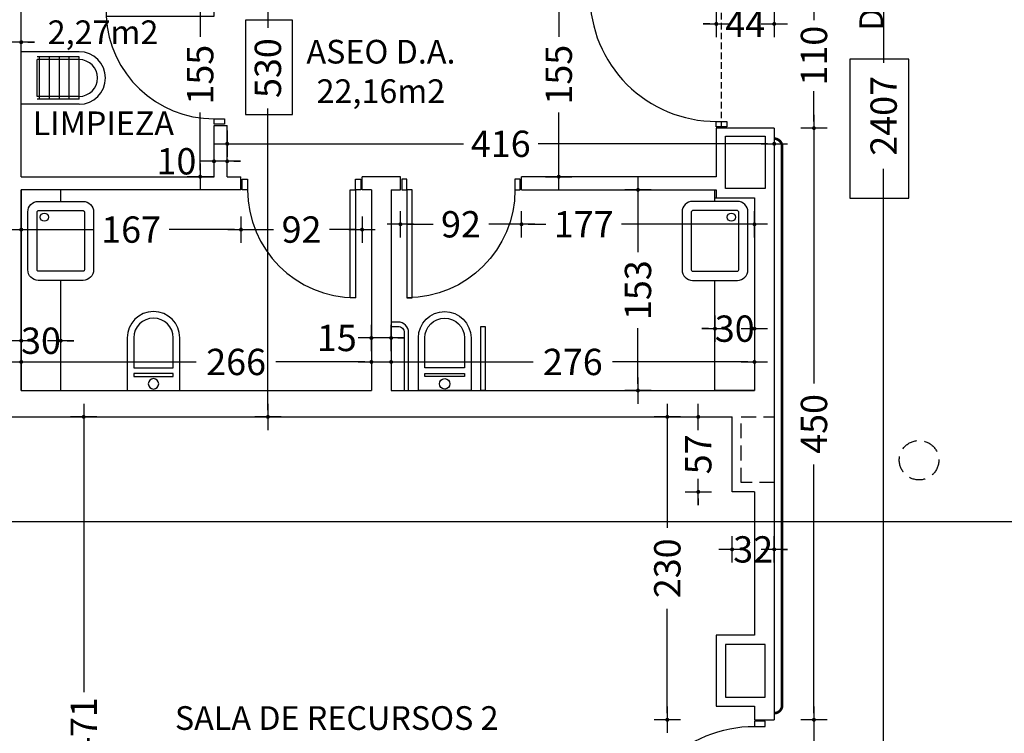
# Model space of a CAD drawing. Units: millimetres. Extents: x 62264 to 107914, y 10998 to 45993.
# Drawn here: x 71454 to 72202, y 13479 to 14021 of the extents above; entities that cross this region are included whole.
import ezdxf
from ezdxf.enums import TextEntityAlignment as Align

# ---------------------------------------------------------------- set-up
doc = ezdxf.new("R2010")
doc.units = ezdxf.units.MM
doc.header["$PDMODE"] = 3
doc.header["$PDSIZE"] = -3
doc.linetypes.add('CONTINUA', pattern=[0])
doc.linetypes.add('TRAZOS2', pattern=[0.375, 0.25, -0.125])
doc.layers.add('0-COTAS', color=7, linetype='CONTINUA', true_color=0x000047)
doc.layers.add('A-PASAMANOS', color=7, linetype='Continuous', true_color=0x595959)
for name, color, linetype in [('0-MUROS', 5, 'Continuous'), ('0-PILAR', 11, 'Continuous'), ('0-SANIT', 41, 'Continuous'), ('A-CAMARA', 8, 'Continuous'), ('A-FALSOS TECHOS', 134, 'TRAZOS2'), ('CARP-INTERIOR', 111, 'Continuous'), ('D-TEXTO', 7, 'Continuous'), ('D-TEXTO M2', 22, 'CONTINUA')]:
    doc.layers.add(name, color=color, linetype=linetype)
doc.styles.add('2', font='SIMPLEX.shx')
doc.styles.add('ROMANS', font='romans.shx')
doc.dimstyles.new('ACOPIN', dxfattribs={"dimtxt": 20, "dimasz": 5, "dimexe": 0, "dimexo": 0, "dimgap": 5, "dimtad": 0, "dimdec": 0, "dimzin": 0, "dimdsep": 46, "dimtxsty": '2', "dimblk1": 'PIN1', "dimblk2": 'PIN2', "dimsah": 1, "dimcen": 0, "dimdle": 40, "dimse1": 1, "dimse2": 1, "dimadec": 0, "dimazin": 0, "dimtfac": 0.1, "dimtdec": 0, "dimtix": 1, "dimtofl": 0, "dimtmove": 2, "dimatfit": 3, "dimldrblk": 'PIN1', "dimfxl": 0, "dimtolj": 1, "dimtzin": 0, "dimarcsym": 0})

# ---------------------------------------------------------------- blocks, each defined once
blk = doc.blocks.new('PIN1')
for p, q in [((0, -2), (0, 2)), ((2, 0), (-2, 0))]:
    blk.add_line(p, q)
at = {"const_width": 0.3}
blk.add_lwpolyline([(-0.15, 0, 1), (0.15, 0, 1)], format="xyb", close=True, dxfattribs=at)
blk = doc.blocks.new('PIN2')
for p, q in [((0, 2), (0, -2)), ((-2, 0), (2, 0))]:
    blk.add_line(p, q)
at = {"const_width": 0.3}
blk.add_lwpolyline([(-0.15, 0, 1), (0.15, 0, 1)], format="xyb", close=True, dxfattribs=at)
blk = doc.blocks.new('*D310')
at = {"layer": '0-COTAS', "color": 0, "lineweight": -2}
for p, q in [((71591.5, 14051.77), (71591.5, 14008.08)), ((71591.5, 13906.77), (71591.5, 13950.46))]:
    blk.add_line(p, q, dxfattribs=at)
at = {"layer": 'Defpoints', "color": 0}
for p in [(71564.36, 14056.77), (71564.36, 13901.77), (71591.5, 13901.77)]:
    blk.add_point(p, dxfattribs=at)
at = {"layer": '0-COTAS', "color": 0, "lineweight": -2, "xscale": 5, "yscale": 5, "zscale": 5}
for name, p, rotation in [('PIN1', (71591.5, 14056.77), 90), ('PIN2', (71591.5, 13901.77), 270)]:
    blk.add_blockref(name, p, dxfattribs=dict(at, rotation=rotation))
at = {"layer": '0-COTAS', "color": 0, "insert": (71591.5, 13979.27), "char_height": 20, "attachment_point": 5, "rotation": 90, "style": '2'}
blk.add_mtext('\\A1;155', dxfattribs=at)
blk = doc.blocks.new('*D311')
at = {"layer": '0-COTAS', "color": 0, "lineweight": -2}
for p, q in [((71617.03, 13926.75), (71791.46, 13926.75)), ((72022.56, 13926.75), (71848.13, 13926.75))]:
    blk.add_line(p, q, dxfattribs=at)
at = {"layer": 'Defpoints', "color": 0}
for p in [(71612.03, 14056.77), (72027.56, 14048.77), (72027.56, 13926.75)]:
    blk.add_point(p, dxfattribs=at)
at = {"layer": '0-COTAS', "color": 0, "lineweight": -2, "xscale": 5, "yscale": 5, "zscale": 5, "rotation": 180}
blk.add_blockref('PIN1', (71612.03, 13926.75), dxfattribs=at)
at = {"layer": '0-COTAS', "color": 0, "lineweight": -2, "xscale": 5, "yscale": 5, "zscale": 5}
blk.add_blockref('PIN2', (72027.56, 13926.75), dxfattribs=at)
at = {"layer": '0-COTAS', "color": 0, "insert": (71819.8, 13926.75), "char_height": 20, "attachment_point": 5, "style": '2'}
blk.add_mtext('\\A1;416', dxfattribs=at)
blk = doc.blocks.new('*D312')
at = {"layer": '0-COTAS', "color": 0, "lineweight": -2}
for p, q in [((71863.89, 14051.77), (71863.89, 14008.08)), ((71863.89, 13906.77), (71863.89, 13950.46))]:
    blk.add_line(p, q, dxfattribs=at)
at = {"layer": 'Defpoints', "color": 0}
for p in [(71863.89, 14056.77), (71909.58, 14056.77), (71909.58, 13901.77)]:
    blk.add_point(p, dxfattribs=at)
at = {"layer": '0-COTAS', "color": 0, "lineweight": -2, "xscale": 5, "yscale": 5, "zscale": 5}
for name, p, rotation in [('PIN2', (71863.89, 14056.77), 90), ('PIN1', (71863.89, 13901.77), 270)]:
    blk.add_blockref(name, p, dxfattribs=dict(at, rotation=rotation))
at = {"layer": '0-COTAS', "color": 0, "insert": (71863.89, 13979.27), "char_height": 20, "attachment_point": 5, "rotation": 90, "style": '2'}
blk.add_mtext('\\A1;155', dxfattribs=at)
blk = doc.blocks.new('*D313')
at = {"layer": '0-COTAS', "color": 0, "lineweight": -2}
for p, q in [((71460.56, 13760.97), (71588.56, 13760.97)), ((71716.56, 13760.97), (71649.03, 13760.97))]:
    blk.add_line(p, q, dxfattribs=at)
at = {"layer": 'Defpoints', "color": 0}
for p in [(71721.56, 13760.97), (71455.56, 13739.24), (71721.56, 13739.24)]:
    blk.add_point(p, dxfattribs=at)
at = {"layer": '0-COTAS', "color": 0, "lineweight": -2, "xscale": 5, "yscale": 5, "zscale": 5, "rotation": 180}
blk.add_blockref('PIN1', (71455.56, 13760.97), dxfattribs=at)
at = {"layer": '0-COTAS', "color": 0, "lineweight": -2, "xscale": 5, "yscale": 5, "zscale": 5}
blk.add_blockref('PIN2', (71721.56, 13760.97), dxfattribs=at)
at = {"layer": '0-COTAS', "color": 0, "insert": (71618.8, 13760.97), "char_height": 20, "attachment_point": 5, "style": '2'}
blk.add_mtext('\\A1;266', dxfattribs=at)
blk = doc.blocks.new('*D314')
at = {"layer": '0-COTAS', "color": 0, "lineweight": -2}
for p, q in [((71741.56, 13760.97), (71844.32, 13760.97)), ((72007.56, 13760.97), (71904.8, 13760.97))]:
    blk.add_line(p, q, dxfattribs=at)
at = {"layer": 'Defpoints', "color": 0}
for p in [(72012.56, 13760.97), (71736.56, 13739.24), (72012.56, 13739.24)]:
    blk.add_point(p, dxfattribs=at)
at = {"layer": '0-COTAS', "color": 0, "lineweight": -2, "xscale": 5, "yscale": 5, "zscale": 5, "rotation": 180}
blk.add_blockref('PIN1', (71736.56, 13760.97), dxfattribs=at)
at = {"layer": '0-COTAS', "color": 0, "lineweight": -2, "xscale": 5, "yscale": 5, "zscale": 5}
blk.add_blockref('PIN2', (72012.56, 13760.97), dxfattribs=at)
at = {"layer": '0-COTAS', "color": 0, "insert": (71874.56, 13760.97), "char_height": 20, "attachment_point": 5, "style": '2'}
blk.add_mtext('\\A1;276', dxfattribs=at)
blk = doc.blocks.new('*D315')
at = {"layer": '0-COTAS', "color": 0, "lineweight": -2}
for p, q in [((71924.05, 13886.77), (71924.05, 13844.32)), ((71924.05, 13744.24), (71924.05, 13786.7))]:
    blk.add_line(p, q, dxfattribs=at)
at = {"layer": 'Defpoints', "color": 0}
for p in [(71924.08, 13891.77), (71924.05, 13739.24), (71924.08, 13739.24)]:
    blk.add_point(p, dxfattribs=at)
at = {"layer": '0-COTAS', "color": 0, "lineweight": -2, "xscale": 5, "yscale": 5, "zscale": 5}
for name, p, rotation in [('PIN1', (71924.05, 13891.77), 90), ('PIN2', (71924.05, 13739.24), 270)]:
    blk.add_blockref(name, p, dxfattribs=dict(at, rotation=rotation))
at = {"layer": '0-COTAS', "color": 0, "insert": (71924.05, 13815.51), "char_height": 20, "attachment_point": 5, "rotation": 90, "style": '2'}
blk.add_mtext('\\A1;153', dxfattribs=at)
blk = doc.blocks.new('*D1880')
at = {"layer": '0-COTAS', "color": 0, "lineweight": -2}
for p, q in [((72110.67, 15146.3), (72110.67, 13988.24)), ((72110.67, 12749.7), (72110.67, 13907.76))]:
    blk.add_line(p, q, dxfattribs=at)
at = {"layer": 'Defpoints', "color": 0}
for p in [(72027.56, 15151.3), (72027.56, 12744.7), (72110.67, 12744.7)]:
    blk.add_point(p, dxfattribs=at)
at = {"layer": '0-COTAS', "color": 0, "lineweight": -2, "xscale": 5, "yscale": 5, "zscale": 5}
for name, p, rotation in [('PIN1', (72110.67, 15151.3), 90), ('PIN2', (72110.67, 12744.7), 270)]:
    blk.add_blockref(name, p, dxfattribs=dict(at, rotation=rotation))
at = {"layer": '0-COTAS', "color": 0, "insert": (72110.67, 13948), "char_height": 20, "attachment_point": 5, "rotation": 90, "style": '2'}
blk.add_mtext('\\A1;2407', dxfattribs=at)
blk = doc.blocks.new('*D1886')
at = {"layer": '0-COTAS', "color": 0, "lineweight": -2}
for p, q in [((72057.75, 14043.77), (72057.75, 14020.63)), ((72057.75, 13943.67), (72057.75, 13966.82))]:
    blk.add_line(p, q, dxfattribs=at)
at = {"layer": 'Defpoints', "color": 0}
for p in [(72027.56, 14048.77), (72027.56, 13938.67), (72057.75, 13938.67)]:
    blk.add_point(p, dxfattribs=at)
at = {"layer": '0-COTAS', "color": 0, "lineweight": -2, "xscale": 5, "yscale": 5, "zscale": 5}
for name, p, rotation in [('PIN1', (72057.75, 14048.77), 90), ('PIN2', (72057.75, 13938.67), 270)]:
    blk.add_blockref(name, p, dxfattribs=dict(at, rotation=rotation))
at = {"layer": '0-COTAS', "color": 0, "insert": (72057.75, 13993.72), "char_height": 20, "attachment_point": 5, "rotation": 90, "style": '2'}
blk.add_mtext('\\A1;110', dxfattribs=at)
blk = doc.blocks.new('*D1887')
at = {"layer": '0-COTAS', "color": 0, "lineweight": -2}
for p, q in [((72057.75, 13933.67), (72057.75, 13744.58)), ((72057.75, 13494.06), (72057.75, 13683.15))]:
    blk.add_line(p, q, dxfattribs=at)
at = {"layer": 'Defpoints', "color": 0}
for p in [(72027.56, 13938.67), (72020.06, 13489.06), (72057.75, 13489.06)]:
    blk.add_point(p, dxfattribs=at)
at = {"layer": '0-COTAS', "color": 0, "lineweight": -2, "xscale": 5, "yscale": 5, "zscale": 5}
for name, p, rotation in [('PIN1', (72057.75, 13938.67), 90), ('PIN2', (72057.75, 13489.06), 270)]:
    blk.add_blockref(name, p, dxfattribs=dict(at, rotation=rotation))
at = {"layer": '0-COTAS', "color": 0, "insert": (72057.75, 13713.87), "char_height": 20, "attachment_point": 5, "rotation": 90, "style": '2'}
blk.add_mtext('\\A1;450', dxfattribs=at)
blk = doc.blocks.new('*D1888')
at = {"layer": '0-COTAS', "color": 0, "lineweight": -2}
for p, q in [((72057.75, 13484.06), (72057.75, 13460.97)), ((72057.75, 13384.06), (72057.75, 13407.16))]:
    blk.add_line(p, q, dxfattribs=at)
at = {"layer": 'Defpoints', "color": 0}
for p in [(72020.06, 13489.06), (72027.56, 13379.06), (72057.75, 13379.06)]:
    blk.add_point(p, dxfattribs=at)
at = {"layer": '0-COTAS', "color": 0, "lineweight": -2, "xscale": 5, "yscale": 5, "zscale": 5}
for name, p, rotation in [('PIN1', (72057.75, 13489.06), 90), ('PIN2', (72057.75, 13379.06), 270)]:
    blk.add_blockref(name, p, dxfattribs=dict(at, rotation=rotation))
at = {"layer": '0-COTAS', "color": 0, "insert": (72057.75, 13434.06), "char_height": 20, "attachment_point": 5, "rotation": 90, "style": '2'}
blk.add_mtext('\\A1;110', dxfattribs=at)
blk = doc.blocks.new('*D1960')
at = {"layer": '0-COTAS', "color": 0, "lineweight": -2}
for p, q in [((71437.56, 14003.95), (71432.56, 14003.95)), ((71460.56, 14003.95), (71465.56, 14003.95))]:
    blk.add_line(p, q, dxfattribs=at)
at = {"layer": 'Defpoints', "color": 0}
for p in [(71455.56, 14003.95), (71442.56, 13987.41), (71455.56, 13987.41)]:
    blk.add_point(p, dxfattribs=at)
at = {"layer": '0-COTAS', "color": 0, "lineweight": -2, "xscale": 5, "yscale": 5, "zscale": 5}
blk.add_blockref('PIN1', (71442.56, 14003.95), dxfattribs=at)
at = {"layer": '0-COTAS', "color": 0, "lineweight": -2, "xscale": 5, "yscale": 5, "zscale": 5, "rotation": 180}
blk.add_blockref('PIN2', (71455.56, 14003.95), dxfattribs=at)
at = {"layer": '0-COTAS', "color": 0, "insert": (71420.08, 14003.95), "char_height": 20, "attachment_point": 5, "style": '2'}
blk.add_mtext('\\A1;13', dxfattribs=at)
blk = doc.blocks.new('*D1961')
at = {"layer": '0-COTAS', "color": 0, "lineweight": -2}
for p, q in [((71597.03, 13913.46), (71592.03, 13913.46)), ((71617.03, 13913.46), (71622.03, 13913.46))]:
    blk.add_line(p, q, dxfattribs=at)
at = {"layer": 'Defpoints', "color": 0}
for p in [(71612.03, 13913.46), (71602.03, 13901.77), (71612.03, 13901.77)]:
    blk.add_point(p, dxfattribs=at)
at = {"layer": '0-COTAS', "color": 0, "lineweight": -2, "xscale": 5, "yscale": 5, "zscale": 5}
blk.add_blockref('PIN1', (71602.03, 13913.46), dxfattribs=at)
at = {"layer": '0-COTAS', "color": 0, "lineweight": -2, "xscale": 5, "yscale": 5, "zscale": 5, "rotation": 180}
blk.add_blockref('PIN2', (71612.03, 13913.46), dxfattribs=at)
at = {"layer": '0-COTAS', "color": 0, "insert": (71573.47, 13913.46), "char_height": 20, "attachment_point": 5, "style": '2'}
blk.add_mtext('\\A1;10', dxfattribs=at)
blk = doc.blocks.new('*D1962')
at = {"layer": '0-COTAS', "color": 0, "lineweight": -2}
for p, q in [((71450.56, 13777.1), (71445.56, 13777.1)), ((71490.56, 13777.1), (71495.56, 13777.1))]:
    blk.add_line(p, q, dxfattribs=at)
at = {"layer": 'Defpoints', "color": 0}
for p in [(71455.56, 13891.77), (71485.56, 13891.77), (71485.56, 13777.1)]:
    blk.add_point(p, dxfattribs=at)
at = {"layer": '0-COTAS', "color": 0, "lineweight": -2, "xscale": 5, "yscale": 5, "zscale": 5}
blk.add_blockref('PIN1', (71455.56, 13777.1), dxfattribs=at)
at = {"layer": '0-COTAS', "color": 0, "lineweight": -2, "xscale": 5, "yscale": 5, "zscale": 5, "rotation": 180}
blk.add_blockref('PIN2', (71485.56, 13777.1), dxfattribs=at)
at = {"layer": '0-COTAS', "color": 0, "insert": (71470.56, 13777.1), "char_height": 20, "attachment_point": 5, "style": '2'}
blk.add_mtext('\\A1;30', dxfattribs=at)
blk = doc.blocks.new('*D1963')
at = {"layer": '0-COTAS', "color": 0, "lineweight": -2}
for p, q in [((71460.56, 13861.56), (71510.23, 13861.56)), ((71617.51, 13861.56), (71567.84, 13861.56))]:
    blk.add_line(p, q, dxfattribs=at)
at = {"layer": 'Defpoints', "color": 0}
for p in [(71455.56, 13891.77), (71622.51, 13891.77), (71622.51, 13861.56)]:
    blk.add_point(p, dxfattribs=at)
at = {"layer": '0-COTAS', "color": 0, "lineweight": -2, "xscale": 5, "yscale": 5, "zscale": 5, "rotation": 180}
blk.add_blockref('PIN1', (71455.56, 13861.56), dxfattribs=at)
at = {"layer": '0-COTAS', "color": 0, "lineweight": -2, "xscale": 5, "yscale": 5, "zscale": 5}
blk.add_blockref('PIN2', (71622.51, 13861.56), dxfattribs=at)
at = {"layer": '0-COTAS', "color": 0, "insert": (71539.03, 13861.56), "char_height": 20, "attachment_point": 5, "style": '2'}
blk.add_mtext('\\A1;167', dxfattribs=at)
blk = doc.blocks.new('*D1964')
at = {"layer": '0-COTAS', "color": 0, "lineweight": -2}
for p, q in [((71627.51, 13861.56), (71647.32, 13861.56)), ((71709.51, 13861.56), (71689.7, 13861.56))]:
    blk.add_line(p, q, dxfattribs=at)
at = {"layer": 'Defpoints', "color": 0}
for p in [(71622.51, 13891.77), (71714.51, 13891.77), (71714.51, 13861.56)]:
    blk.add_point(p, dxfattribs=at)
at = {"layer": '0-COTAS', "color": 0, "lineweight": -2, "xscale": 5, "yscale": 5, "zscale": 5, "rotation": 180}
blk.add_blockref('PIN1', (71622.51, 13861.56), dxfattribs=at)
at = {"layer": '0-COTAS', "color": 0, "lineweight": -2, "xscale": 5, "yscale": 5, "zscale": 5}
blk.add_blockref('PIN2', (71714.51, 13861.56), dxfattribs=at)
at = {"layer": '0-COTAS', "color": 0, "insert": (71668.51, 13861.56), "char_height": 20, "attachment_point": 5, "style": '2'}
blk.add_mtext('\\A1;92', dxfattribs=at)
blk = doc.blocks.new('*D1969')
at = {"layer": '0-COTAS', "color": 0, "lineweight": -2}
for p, q in [((71978.56, 14017.84), (71973.56, 14017.84)), ((72032.56, 14017.84), (72037.56, 14017.84))]:
    blk.add_line(p, q, dxfattribs=at)
at = {"layer": 'Defpoints', "color": 0}
for p in [(71983.56, 14052.77), (72027.56, 14048.77), (71983.56, 14017.84)]:
    blk.add_point(p, dxfattribs=at)
at = {"layer": '0-COTAS', "color": 0, "lineweight": -2, "xscale": 5, "yscale": 5, "zscale": 5}
blk.add_blockref('PIN2', (71983.56, 14017.84), dxfattribs=at)
at = {"layer": '0-COTAS', "color": 0, "lineweight": -2, "xscale": 5, "yscale": 5, "zscale": 5, "rotation": 180}
blk.add_blockref('PIN1', (72027.56, 14017.84), dxfattribs=at)
at = {"layer": '0-COTAS', "color": 0, "insert": (72005.56, 14017.84), "char_height": 20, "attachment_point": 5, "style": '2'}
blk.add_mtext('\\A1;44', dxfattribs=at)
blk = doc.blocks.new('*D1970')
at = {"layer": '0-COTAS', "color": 0, "lineweight": -2}
for p, q in [((71716.56, 13779.2), (71711.56, 13779.2)), ((71741.56, 13779.2), (71746.56, 13779.2))]:
    blk.add_line(p, q, dxfattribs=at)
at = {"layer": 'Defpoints', "color": 0}
for p in [(71721.56, 13815.51), (71736.56, 13815.51), (71736.56, 13779.2)]:
    blk.add_point(p, dxfattribs=at)
at = {"layer": '0-COTAS', "color": 0, "lineweight": -2, "xscale": 5, "yscale": 5, "zscale": 5}
blk.add_blockref('PIN1', (71721.56, 13779.2), dxfattribs=at)
at = {"layer": '0-COTAS', "color": 0, "lineweight": -2, "xscale": 5, "yscale": 5, "zscale": 5, "rotation": 180}
blk.add_blockref('PIN2', (71736.56, 13779.2), dxfattribs=at)
at = {"layer": '0-COTAS', "color": 0, "insert": (71695.3, 13779.2), "char_height": 20, "attachment_point": 5, "style": '2'}
blk.add_mtext('\\A1;15', dxfattribs=at)
blk = doc.blocks.new('*D1971')
at = {"layer": '0-COTAS', "color": 0, "lineweight": -2}
for p, q in [((71840.6, 13865.59), (71854.02, 13865.59)), ((72007.56, 13865.59), (71911.64, 13865.59))]:
    blk.add_line(p, q, dxfattribs=at)
at = {"layer": 'Defpoints', "color": 0}
for p in [(71835.6, 13891.77), (72012.56, 13885.67), (71835.6, 13865.59)]:
    blk.add_point(p, dxfattribs=at)
at = {"layer": '0-COTAS', "color": 0, "lineweight": -2, "xscale": 5, "yscale": 5, "zscale": 5, "rotation": 180}
blk.add_blockref('PIN2', (71835.6, 13865.59), dxfattribs=at)
at = {"layer": '0-COTAS', "color": 0, "lineweight": -2, "xscale": 5, "yscale": 5, "zscale": 5}
blk.add_blockref('PIN1', (72012.56, 13865.59), dxfattribs=at)
at = {"layer": '0-COTAS', "color": 0, "insert": (71882.83, 13865.59), "char_height": 20, "attachment_point": 5, "style": '2'}
blk.add_mtext('\\A1;177', dxfattribs=at)
blk = doc.blocks.new('*D1972')
at = {"layer": '0-COTAS', "color": 0, "lineweight": -2}
for p, q in [((71748.6, 13865.59), (71768.41, 13865.59)), ((71830.6, 13865.59), (71810.8, 13865.59))]:
    blk.add_line(p, q, dxfattribs=at)
at = {"layer": 'Defpoints', "color": 0}
for p in [(71743.6, 13891.77), (71835.6, 13891.77), (71743.6, 13865.59)]:
    blk.add_point(p, dxfattribs=at)
at = {"layer": '0-COTAS', "color": 0, "lineweight": -2, "xscale": 5, "yscale": 5, "zscale": 5, "rotation": 180}
blk.add_blockref('PIN2', (71743.6, 13865.59), dxfattribs=at)
at = {"layer": '0-COTAS', "color": 0, "lineweight": -2, "xscale": 5, "yscale": 5, "zscale": 5}
blk.add_blockref('PIN1', (71835.6, 13865.59), dxfattribs=at)
at = {"layer": '0-COTAS', "color": 0, "insert": (71789.6, 13865.59), "char_height": 20, "attachment_point": 5, "style": '2'}
blk.add_mtext('\\A1;92', dxfattribs=at)
blk = doc.blocks.new('*D1973')
at = {"layer": '0-COTAS', "color": 0, "lineweight": -2}
for p, q in [((71977.56, 13786.28), (71972.56, 13786.28)), ((72017.56, 13786.28), (72022.56, 13786.28))]:
    blk.add_line(p, q, dxfattribs=at)
at = {"layer": 'Defpoints', "color": 0}
for p in [(71982.56, 13786.28), (71982.56, 13739.24), (72012.56, 13739.24)]:
    blk.add_point(p, dxfattribs=at)
at = {"layer": '0-COTAS', "color": 0, "lineweight": -2, "xscale": 5, "yscale": 5, "zscale": 5}
blk.add_blockref('PIN2', (71982.56, 13786.28), dxfattribs=at)
at = {"layer": '0-COTAS', "color": 0, "lineweight": -2, "xscale": 5, "yscale": 5, "zscale": 5, "rotation": 180}
blk.add_blockref('PIN1', (72012.56, 13786.28), dxfattribs=at)
at = {"layer": '0-COTAS', "color": 0, "insert": (71997.56, 13786.28), "char_height": 20, "attachment_point": 5, "style": '2'}
blk.add_mtext('\\A1;30', dxfattribs=at)
blk = doc.blocks.new('*D1976')
at = {"layer": '0-COTAS', "color": 0, "lineweight": -2}
for p, q in [((71642.94, 14244.3), (71642.94, 14014.99)), ((71642.94, 13724.24), (71642.94, 13953.56))]:
    blk.add_line(p, q, dxfattribs=at)
at = {"layer": 'Defpoints', "color": 0}
for p in [(71847.06, 14249.3), (71642.94, 13719.24), (71847.06, 13719.24)]:
    blk.add_point(p, dxfattribs=at)
at = {"layer": '0-COTAS', "color": 0, "lineweight": -2, "xscale": 5, "yscale": 5, "zscale": 5}
for name, p, rotation in [('PIN1', (71642.94, 14249.3), 90), ('PIN2', (71642.94, 13719.24), 270)]:
    blk.add_blockref(name, p, dxfattribs=dict(at, rotation=rotation))
at = {"layer": '0-COTAS', "color": 0, "insert": (71642.94, 13984.27), "char_height": 20, "attachment_point": 5, "rotation": 90, "style": '2'}
blk.add_mtext('\\A1;530', dxfattribs=at)
blk = doc.blocks.new('*D1977')
at = {"layer": '0-COTAS', "color": 0, "lineweight": -2}
for p, q in [((71503.04, 13714.24), (71503.04, 13509.94)), ((71503.04, 13252.77), (71503.04, 13457.08))]:
    blk.add_line(p, q, dxfattribs=at)
at = {"layer": 'Defpoints', "color": 0}
for p in [(71690.06, 13719.24), (71503.04, 13247.77), (71690.06, 13247.77)]:
    blk.add_point(p, dxfattribs=at)
at = {"layer": '0-COTAS', "color": 0, "lineweight": -2, "xscale": 5, "yscale": 5, "zscale": 5}
for name, p, rotation in [('PIN1', (71503.04, 13719.24), 90), ('PIN2', (71503.04, 13247.77), 270)]:
    blk.add_blockref(name, p, dxfattribs=dict(at, rotation=rotation))
at = {"layer": '0-COTAS', "color": 0, "insert": (71503.04, 13483.51), "char_height": 20, "attachment_point": 5, "rotation": 90, "style": '2'}
blk.add_mtext('\\A1;471', dxfattribs=at)
blk = doc.blocks.new('*D1981')
at = {"layer": '0-COTAS', "color": 0, "lineweight": -2}
for p, q in [((71946.34, 13714.24), (71946.34, 13634.87)), ((71946.34, 13494.06), (71946.34, 13573.44))]:
    blk.add_line(p, q, dxfattribs=at)
at = {"layer": 'Defpoints', "color": 0}
for p in [(72012.56, 13719.24), (71946.34, 13489.06), (72012.56, 13489.06)]:
    blk.add_point(p, dxfattribs=at)
at = {"layer": '0-COTAS', "color": 0, "lineweight": -2, "xscale": 5, "yscale": 5, "zscale": 5}
for name, p, rotation in [('PIN1', (71946.34, 13719.24), 90), ('PIN2', (71946.34, 13489.06), 270)]:
    blk.add_blockref(name, p, dxfattribs=dict(at, rotation=rotation))
at = {"layer": '0-COTAS', "color": 0, "insert": (71946.34, 13604.15), "char_height": 20, "attachment_point": 5, "rotation": 90, "style": '2'}
blk.add_mtext('\\A1;230', dxfattribs=at)
blk = doc.blocks.new('*D2041')
at = {"layer": '0-COTAS', "color": 0, "lineweight": -2}
for p, q in [((69070.41, 13639.38), (70938.75, 13639.38)), ((72887.56, 13639.38), (71019.22, 13639.38))]:
    blk.add_line(p, q, dxfattribs=at)
at = {"layer": 'Defpoints', "color": 0}
for p in [(69065.41, 14532.3), (72892.56, 14532.3), (69065.41, 13639.38)]:
    blk.add_point(p, dxfattribs=at)
at = {"layer": '0-COTAS', "color": 0, "lineweight": -2, "xscale": 5, "yscale": 5, "zscale": 5, "rotation": 180}
blk.add_blockref('PIN2', (69065.41, 13639.38), dxfattribs=at)
at = {"layer": '0-COTAS', "color": 0, "lineweight": -2, "xscale": 5, "yscale": 5, "zscale": 5}
blk.add_blockref('PIN1', (72892.56, 13639.38), dxfattribs=at)
at = {"layer": '0-COTAS', "color": 0, "insert": (70978.98, 13639.38), "char_height": 20, "attachment_point": 5, "style": '2'}
blk.add_mtext('\\A1;3827', dxfattribs=at)
blk = doc.blocks.new('P82')
for p, q in [((-8, 90), (-8, 8)), ((-4, 90), (-8, 90)), ((-4, 8), (-4, 90)), ((-90, 0), (-90, 8)), ((-90, 8), (-86, 8)), ((-86, 8), (-86, 0)), ((-8, 8), (-4, 8)), ((-4, 8), (0, 8)), ((-4, 0), (-4, 8)), ((0, 8), (0, 0)), ((-86, 0), (-90, 0)), ((0, 0), (-4, 0))]:
    blk.add_line(p, q)
blk.add_arc((-3.82, 7.93), 82.18, 92.91358, 179.95061)
blk = doc.blocks.new('VERTEDER')
for p, q in [((-44, 0), (0, 0)), ((0, 0), (0, -40)), ((-44, -4), (-12, -4)), ((-44, -4), (-44, -36)), ((-44, -6), (-12, -6)), ((-36.5, -4), (-36.5, -36)), ((-29, -4), (-29, -36)), ((-21.5, -4), (-21.5, -36)), ((-14, -4), (-14, -36)), ((-12, -6), (-12, -34)), ((-44, -34), (-12, -34)), ((-44, -36), (-12, -36)), ((-44, -40), (0, -40))]:
    blk.add_line(p, q)
for radius in [20, 14]:
    blk.add_arc((-44, -20), radius, 90, 270)
blk = doc.blocks.new('ino')
for points in [[(-40, -40), (-40, 0), (0, 0), (0, -40, -1)], [(-35, -40), (-35, -17.21), (-5, -17.21), (-5, -40, -1)]]:
    blk.add_lwpolyline(points, format="xyb", close=True)
blk.add_lwpolyline([(-35, -10.76), (-5, -10.76), (-5, -12.95), (-35, -12.95)], close=True)
blk.add_circle((-20, -5.09), 3.95)
blk = doc.blocks.new('pe100')
for p, q in [((-4, 0), (0, 0)), ((-4, -8), (-4, 0)), ((0, 0), (0, -8)), ((100, -8), (100, 0)), ((100, 0), (104, 0)), ((104, 0), (104, -8)), ((0, -8), (-4, -8)), ((0, -8), (0, -104)), ((4, -8), (0, -8)), ((4, -104), (4, -8)), ((104, -8), (100, -8)), ((0, -104), (4, -104))]:
    blk.add_line(p, q)
blk.add_arc((4, -8), 96, 270, 0)
blk = doc.blocks.new('PUERT82I')
for p, q in [((5, 8), (5, 90)), ((5, 90), (9, 90)), ((9, 90), (9, 8)), ((1, 0), (1, 8)), ((1, 8), (5, 8)), ((9, 8), (5, 8)), ((5, 8), (5, 0)), ((87, 8), (91, 8)), ((87, 0), (87, 8)), ((91, 8), (91, 0)), ((5, 0), (1, 0)), ((91, 0), (87, 0))]:
    blk.add_line(p, q)
blk.add_arc((5, 8), 82, 0, 90)
blk = doc.blocks.new('*D2722')
at = {"layer": '0-COTAS', "color": 0, "lineweight": -2}
for p, q in [((71969.85, 13724.24), (71969.85, 13729.24)), ((71969.85, 13657.24), (71969.85, 13652.24))]:
    blk.add_line(p, q, dxfattribs=at)
at = {"layer": 'Defpoints', "color": 0}
for p in [(71995.56, 13719.24), (71969.85, 13662.24), (71995.56, 13662.24)]:
    blk.add_point(p, dxfattribs=at)
at = {"layer": '0-COTAS', "color": 0, "lineweight": -2, "xscale": 5, "yscale": 5, "zscale": 5}
for name, p, rotation in [('PIN1', (71969.85, 13719.24), 270), ('PIN2', (71969.85, 13662.24), 90)]:
    blk.add_blockref(name, p, dxfattribs=dict(at, rotation=rotation))
at = {"layer": '0-COTAS', "color": 0, "insert": (71969.85, 13690.74), "char_height": 20, "attachment_point": 5, "rotation": 90, "style": '2'}
blk.add_mtext('\\A1;57', dxfattribs=at)
blk = doc.blocks.new('*D2724')
at = {"layer": '0-COTAS', "color": 0, "lineweight": -2}
for p, q in [((71990.56, 13618.52), (71985.56, 13618.52)), ((72032.56, 13618.52), (72037.56, 13618.52))]:
    blk.add_line(p, q, dxfattribs=at)
at = {"layer": 'Defpoints', "color": 0}
for p in [(71995.56, 13662.24), (72027.56, 13662.24), (72027.56, 13618.52)]:
    blk.add_point(p, dxfattribs=at)
at = {"layer": '0-COTAS', "color": 0, "lineweight": -2, "xscale": 5, "yscale": 5, "zscale": 5}
blk.add_blockref('PIN1', (71995.56, 13618.52), dxfattribs=at)
at = {"layer": '0-COTAS', "color": 0, "lineweight": -2, "xscale": 5, "yscale": 5, "zscale": 5, "rotation": 180}
blk.add_blockref('PIN2', (72027.56, 13618.52), dxfattribs=at)
at = {"layer": '0-COTAS', "color": 0, "insert": (72011.56, 13618.52), "char_height": 20, "attachment_point": 5, "style": '2'}
blk.add_mtext('\\A1;32', dxfattribs=at)

msp = doc.modelspace()

# ---------------------------------------------------------------- linework, layer by layer
at = {"layer": '0-COTAS'}
for points in [[(71625.86, 13948.98), (71661.61, 13948.98), (71661.61, 14020.59), (71625.86, 14020.59)], [(72084.97, 13885.51), (72129.68, 13885.51), (72129.68, 13991.19), (72084.97, 13991.19)]]:
    msp.add_lwpolyline(points, close=True, dxfattribs=at)
at = {"layer": '0-MUROS'}
for p, q in [((71455.56, 13901.77), (71455.56, 14056.77)), ((71602.03, 13940.77), (71612.03, 13940.77)), ((71602.03, 13901.77), (71602.03, 13940.77)), ((71612.03, 13901.77), (71612.03, 13940.77)), ((72027.56, 13938.67), (71983.56, 13938.67)), ((71983.56, 13938.67), (71983.56, 13901.77)), ((72027.56, 13938.67), (72027.56, 13489.06)), ((71455.56, 13901.77), (71602.03, 13901.77)), ((71612.03, 13901.77), (71622.51, 13901.77)), ((71622.51, 13891.77), (71622.51, 13901.77)), ((71743.6, 13901.77), (71714.51, 13901.77)), ((71714.51, 13891.77), (71714.51, 13901.77)), ((71743.6, 13891.77), (71743.6, 13901.77)), ((71983.56, 13901.77), (71835.6, 13901.77)), ((71835.6, 13891.77), (71835.6, 13901.77)), ((71622.51, 13891.77), (71455.56, 13891.77)), ((71455.56, 13739.24), (71455.56, 13891.77)), ((71721.56, 13891.77), (71714.51, 13891.77)), ((71721.56, 13891.77), (71721.56, 13739.24)), ((71736.56, 13891.77), (71743.6, 13891.77)), ((71736.56, 13891.77), (71736.56, 13739.24)), ((71835.6, 13891.77), (71983.56, 13891.77)), ((72012.56, 13885.67), (72012.56, 13739.24)), ((71455.56, 13739.24), (71721.56, 13739.24)), ((71736.56, 13739.24), (72012.56, 13739.24)), ((71384.56, 13719.24), (71995.56, 13719.24)), ((72012.56, 13662.24), (72012.56, 13553.3)), ((72012.56, 13553.3), (71983.56, 13553.3)), ((71983.56, 13553.3), (71983.56, 13499.3)), ((71983.56, 13499.3), (72012.56, 13499.3)), ((72012.56, 13499.3), (72012.56, 13489.06)), ((72012.56, 13499.3), (72012.56, 13489.06)), ((72012.56, 13489.06), (72027.56, 13489.06))]:
    msp.add_line(p, q, dxfattribs=at)
for points in [[(71983.56, 13891.77), (71983.56, 13885.67), (72012.56, 13885.67)], [(72012.56, 13662.24), (71995.56, 13662.24), (71995.56, 13719.24)]]:
    msp.add_lwpolyline(points, dxfattribs=at)
at = {"layer": '0-PILAR'}
for points in [[(72020.56, 13892.67), (71990.56, 13892.67), (71990.56, 13932.67), (72020.56, 13932.67)], [(72020.56, 13546.3), (71990.56, 13546.3), (71990.56, 13506.3), (72020.56, 13506.3)]]:
    msp.add_lwpolyline(points, close=True, dxfattribs=at)
at = {"layer": '0-SANIT'}
for points in [[(71485.56, 13882.97), (71485.56, 13891.77), (71455.56, 13891.77), (71455.56, 13739.24), (71485.56, 13739.24), (71485.56, 13739.24), (71485.56, 13822.97)], [(71982.56, 13882.97), (71982.56, 13891.77)], [(71982.56, 13885.67), (72012.56, 13885.67), (72012.56, 13739.24), (71982.56, 13739.24), (71982.56, 13739.24), (71982.56, 13822.97)]]:
    msp.add_lwpolyline(points, dxfattribs=at)
for points in [[(71502.56, 13822.97), (71468.56, 13822.97, -0.414214), (71460.56, 13830.97), (71460.56, 13874.97, -0.414214), (71468.56, 13882.97), (71502.56, 13882.97, -0.414214), (71510.56, 13874.97), (71510.56, 13830.97, -0.414214)], [(71965.56, 13822.97), (71999.56, 13822.97, 0.414214), (72007.56, 13830.97), (72007.56, 13874.97, 0.414214), (71999.56, 13882.97), (71965.56, 13882.97, 0.414214), (71957.56, 13874.97), (71957.56, 13830.97, 0.414214)], [(71502.56, 13829.97), (71468.56, 13829.97, -0.414214), (71467.56, 13830.97), (71467.56, 13874.97, -0.414214), (71468.56, 13875.97), (71502.56, 13875.97, -0.414214), (71503.56, 13874.97), (71503.56, 13830.97, -0.414214)], [(71965.56, 13829.97), (71999.56, 13829.97, 0.414214), (72000.56, 13830.97), (72000.56, 13874.97, 0.414214), (71999.56, 13875.97), (71965.56, 13875.97, 0.414214), (71964.56, 13874.97), (71964.56, 13830.97, 0.414214)], [(71736.56, 13788.02), (71741.81, 13788.02, -0.414214), (71746.56, 13783.27), (71746.56, 13739.24), (71749.81, 13739.24), (71749.81, 13783.27, 0.414214), (71741.81, 13791.27), (71736.56, 13791.27)]]:
    msp.add_lwpolyline(points, format="xyb", close=True, dxfattribs=at)
msp.add_lwpolyline([(71804.62, 13739.24), (71804.62, 13788.02), (71807.87, 13788.02), (71807.87, 13739.24)], close=True, dxfattribs=at)
for centre in [(71473.1, 13870.98), (71995.02, 13870.98)]:
    msp.add_circle(centre, 3.1, dxfattribs=at)
at = {"layer": 'A-CAMARA', "linetype": 'TRAZOS2', "ltscale": 45}
msp.add_lwpolyline([(72027.56, 13669.24), (72002.56, 13669.24), (72002.56, 13719.24), (72027.56, 13719.24)], dxfattribs=at)
at = {"layer": 'A-FALSOS TECHOS', "linetype": 'TRAZOS2', "ltscale": 50}
msp.add_circle((72137.56, 13686.3), 15, dxfattribs=at)
at = {"layer": 'A-PASAMANOS', "const_width": 2}
msp.add_lwpolyline([(72027.56, 13930.67), (72027.56, 13930.67, -0.414214), (72033.56, 13924.67), (72033.56, 13500.06, -0.414214), (72027.56, 13494.06), (72027.56, 13494.06)], format="xyb", dxfattribs=at)
at = {"layer": 'CARP-INTERIOR', "linetype": 'TRAZOS2', "ltscale": 20}
msp.add_line((71987.56, 13938.67), (71987.56, 14048.77), dxfattribs=at)

# ---------------------------------------------------------------- block references
at = {"layer": '0-SANIT', "rotation": 180}
for name, p in [('VERTEDER', (71455.56, 13956.77)), ('ino', (71757.22, 13739.24))]:
    msp.add_blockref(name, p, dxfattribs=at)
at = {"layer": '0-SANIT', "xscale": -1, "rotation": 180}
msp.add_blockref('ino', (71576.06, 13739.24), dxfattribs=at)
at = {"layer": 'CARP-INTERIOR'}
for name, p, rotation in [('pe100', (71991.56, 14043.77), 270), ('P82', (71610.03, 14031.77), 90), ('PUERT82I', (71714.51, 13899.77), 180)]:
    msp.add_blockref(name, p, dxfattribs=dict(at, rotation=rotation))
at = {"layer": 'CARP-INTERIOR', "xscale": -1}
for name, p, rotation in [('PUERT82I', (71743.6, 13899.77), 180), ('pe100', (72020.56, 13384.06), 270)]:
    msp.add_blockref(name, p, dxfattribs=dict(at, rotation=rotation))

# ---------------------------------------------------------------- texts
at = {"layer": 'D-TEXTO', "style": 'ROMANS'}
msp.add_text('DISTRIBUIDOR ADMINISTRACION', height=18, rotation=90, dxfattribs=at).set_placement((72110.27, 14200.86), align=Align.CENTER)
for s, p in [('ASEO D.A.', (71728.84, 13987.75)), ('LIMPIEZA', (71517.92, 13933.33)), ('SALA DE RECURSOS 2', (71695.22, 13481.36))]:
    msp.add_text(s, height=18, dxfattribs=at).set_placement(p, align=Align.CENTER)
at = {"layer": 'D-TEXTO M2', "style": 'ROMANS'}
for s, p in [('2,27m2', (71517.72, 14002.53)), ('22,16m2', (71728.75, 13957.75))]:
    msp.add_text(s, height=18, dxfattribs=at).set_placement(p, align=Align.CENTER)

# ---------------------------------------------------------------- dimensions: what is measured, and where the dimension line sits
at = {"layer": '0-COTAS'}
for base, p1, p2, picture, middle in [((72110.67, 12744.7), (72027.56, 15151.3), (72027.56, 12744.7), '*D1880', (72110.67, 13948)), ((71642.94, 13719.24), (71847.06, 14249.3), (71847.06, 13719.24), '*D1976', (71642.94, 13984.27)), ((71591.5, 13901.77), (71564.36, 14056.77), (71564.36, 13901.77), '*D310', (71591.5, 13979.27)), ((71863.89, 14056.77), (71909.58, 13901.77), (71909.58, 14056.77), '*D312', (71863.89, 13979.27)), ((72057.75, 13938.67), (72027.56, 14048.77), (72027.56, 13938.67), '*D1886', (72057.75, 13993.72)), ((72057.75, 13489.06), (72027.56, 13938.67), (72020.06, 13489.06), '*D1887', (72057.75, 13713.87)), ((71924.05, 13739.24), (71924.08, 13891.77), (71924.08, 13739.24), '*D315', (71924.05, 13815.51)), ((71503.04, 13247.77), (71690.06, 13719.24), (71690.06, 13247.77), '*D1977', (71503.04, 13483.51)), ((71946.34, 13489.06), (72012.56, 13719.24), (72012.56, 13489.06), '*D1981', (71946.34, 13604.15)), ((71969.85, 13662.24), (71995.56, 13719.24), (71995.56, 13662.24), '*D2722', (71969.85, 13690.74)), ((72057.75, 13379.06), (72020.06, 13489.06), (72027.56, 13379.06), '*D1888', (72057.75, 13434.06))]:
    dim = msp.add_linear_dim(base=base, p1=p1, p2=p2, angle=90, dimstyle='ACOPIN', dxfattribs=at)
    dim.commit()
    dim.dimension.update_dxf_attribs({"geometry": picture, "text_midpoint": middle})
for base, p1, p2, picture, middle in [((69065.41, 13639.38), (72892.56, 14532.3), (69065.41, 14532.3), '*D2041', (70978.98, 13639.38)), ((72027.56, 13926.75), (71612.03, 14056.77), (72027.56, 14048.77), '*D311', (71819.8, 13926.75)), ((71983.56, 14017.84), (72027.56, 14048.77), (71983.56, 14052.77), '*D1969', (72005.56, 14017.84)), ((71485.56, 13777.1), (71455.56, 13891.77), (71485.56, 13891.77), '*D1962', (71470.56, 13777.1)), ((71622.51, 13861.56), (71455.56, 13891.77), (71622.51, 13891.77), '*D1963', (71539.03, 13861.56)), ((71714.51, 13861.56), (71622.51, 13891.77), (71714.51, 13891.77), '*D1964', (71668.51, 13861.56)), ((71743.6, 13865.59), (71835.6, 13891.77), (71743.6, 13891.77), '*D1972', (71789.6, 13865.59)), ((71982.56, 13786.28), (72012.56, 13739.24), (71982.56, 13739.24), '*D1973', (71997.56, 13786.28)), ((72012.56, 13760.97), (71736.56, 13739.24), (72012.56, 13739.24), '*D314', (71874.56, 13760.97)), ((72027.56, 13618.52), (71995.56, 13662.24), (72027.56, 13662.24), '*D2724', (72011.56, 13618.52))]:
    dim = msp.add_linear_dim(base=base, p1=p1, p2=p2, dimstyle='ACOPIN', dxfattribs=at)
    dim.commit()
    dim.dimension.update_dxf_attribs({"geometry": picture, "text_midpoint": middle})
for base, p1, p2, picture, middle in [((71455.56, 14003.95), (71442.56, 13987.41), (71455.56, 13987.41), '*D1960', (71420.08, 14003.95)), ((71612.03, 13913.46), (71602.03, 13901.77), (71612.03, 13901.77), '*D1961', (71573.47, 13913.46)), ((71835.6, 13865.59), (72012.56, 13885.67), (71835.6, 13891.77), '*D1971', (71882.83, 13865.59)), ((71736.56, 13779.2), (71721.56, 13815.51), (71736.56, 13815.51), '*D1970', (71695.3, 13779.2)), ((71721.56, 13760.97), (71455.56, 13739.24), (71721.56, 13739.24), '*D313', (71618.8, 13760.97))]:
    dim = msp.add_linear_dim(base=base, p1=p1, p2=p2, dimstyle='ACOPIN', dxfattribs=at)
    dim.commit()
    dim.dimension.update_dxf_attribs({"geometry": picture, "text_midpoint": middle, "dimtype": 160})

doc.saveas('drawing.dxf')
